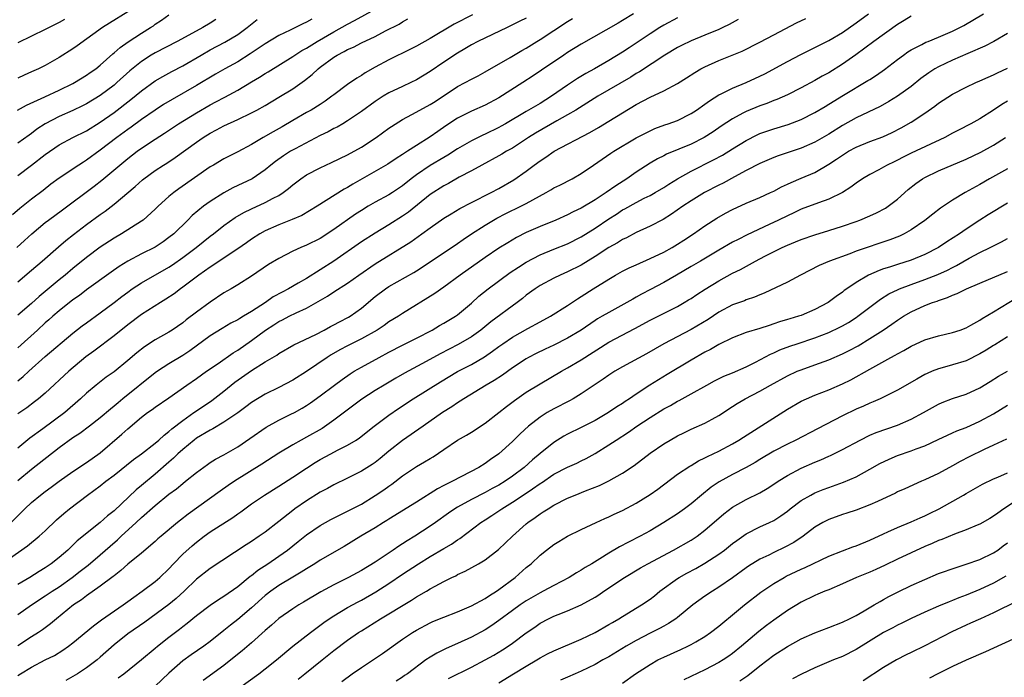
# Model space of a CAD drawing. Units: inches. Extents: x 2580000 to 2583000, y 1521000 to 1524000.
# Drawn here: x 2581611 to 2581755, y 1521066 to 1521162 of the extents above; entities that cross this region are included whole.
import ezdxf

# ---------------------------------------------------------------- set-up
doc = ezdxf.new("R2010")
doc.units = ezdxf.units.IN
doc.header["$MEASUREMENT"] = 0
doc.layers.add('LD25801521_2ft', color=133, linetype='Continuous')

msp = doc.modelspace()

# ---------------------------------------------------------------- linework, layer by layer
at = {"layer": 'LD25801521_2ft'}
for points, elevation in [([(2581610.88, 1521129), (2581611.98, 1521130.02), (2581613.02, 1521131), (2581615, 1521132.64), (2581615.47, 1521133), (2581617.51, 1521134.49), (2581622.09, 1521137.91), (2581623.22, 1521138.78), (2581625.84, 1521141), (2581627, 1521141.94), (2581628.39, 1521143), (2581629, 1521143.44), (2581631, 1521144.77), (2581632.36, 1521145.64), (2581634.38, 1521147), (2581637, 1521148.62), (2581639, 1521149.76), (2581639.82, 1521150.18), (2581641.13, 1521150.87), (2581643, 1521151.91), (2581645, 1521153.12), (2581646.19, 1521153.81), (2581647, 1521154.34), (2581647.42, 1521154.58), (2581651, 1521156.79), (2581651.3, 1521157), (2581652.34, 1521157.66), (2581653, 1521158.02), (2581654.55, 1521159), (2581657, 1521160.4), (2581659, 1521161.5), (2581659.99, 1521162.01), (2581663, 1521163.69)], 8246), ([(2581609.77, 1521083.77), (2581612.41, 1521085.59), (2581614.13, 1521087), (2581615, 1521087.81), (2581616.62, 1521089.38), (2581617.68, 1521090.32), (2581618.5, 1521091), (2581621.13, 1521093), (2581623, 1521094.35), (2581623.81, 1521095), (2581625, 1521095.89), (2581627.84, 1521098.16), (2581629, 1521098.98), (2581631, 1521100.54), (2581631.53, 1521101), (2581632.28, 1521101.72), (2581633, 1521102.24), (2581633.39, 1521102.61), (2581635, 1521103.86), (2581636.63, 1521105), (2581636.84, 1521105.16), (2581639.23, 1521106.77), (2581641, 1521108.12), (2581642.6, 1521109.4), (2581645, 1521111.11), (2581647, 1521112.38), (2581648.67, 1521113.33), (2581649, 1521113.58), (2581651.17, 1521114.83), (2581654.36, 1521116.36), (2581655.6, 1521117), (2581656.5, 1521117.5), (2581657, 1521117.74), (2581657.81, 1521118.19), (2581659.14, 1521118.86), (2581659.36, 1521119), (2581661, 1521120.18), (2581663, 1521121.88), (2581664.52, 1521123), (2581665, 1521123.32), (2581668.61, 1521125.39), (2581669, 1521125.63), (2581671, 1521126.93), (2581675, 1521129.6), (2581675.82, 1521130.18), (2581677.04, 1521131), (2581679, 1521132.26), (2581680.71, 1521133.29), (2581682.04, 1521133.96), (2581684.21, 1521135), (2581685, 1521135.4), (2581685.96, 1521135.96), (2581687.88, 1521137), (2581688.59, 1521137.41), (2581689, 1521137.67), (2581689.9, 1521138.1), (2581691.68, 1521139), (2581693, 1521139.77), (2581694.77, 1521141), (2581697.28, 1521142.72), (2581697.72, 1521143), (2581701, 1521144.95), (2581702.34, 1521145.66), (2581703, 1521145.99), (2581703.7, 1521146.3), (2581705.16, 1521146.84), (2581705.66, 1521147), (2581707, 1521147.49), (2581709, 1521148.49), (2581709.76, 1521149), (2581711, 1521149.88), (2581711.64, 1521150.36), (2581713, 1521151.2), (2581713.37, 1521151.37), (2581715, 1521152.19), (2581717, 1521153), (2581719, 1521153.94), (2581719.71, 1521154.29), (2581723, 1521156.07), (2581724.93, 1521157.07), (2581727, 1521158.08), (2581729, 1521159.11), (2581731, 1521160.3), (2581733, 1521161.69), (2581734.79, 1521163)], 8228), ([(2581610.02, 1521089), (2581611.52, 1521090.48), (2581612.01, 1521091), (2581613, 1521091.9), (2581614.32, 1521093), (2581615, 1521093.52), (2581615.86, 1521094.14), (2581617, 1521095.01), (2581619, 1521096.44), (2581621, 1521097.75), (2581623, 1521099.12), (2581626.16, 1521101.84), (2581627, 1521102.63), (2581629, 1521104.33), (2581629.89, 1521105), (2581630.56, 1521105.44), (2581631, 1521105.77), (2581633, 1521107.13), (2581635.6, 1521109), (2581637, 1521109.96), (2581638.45, 1521111), (2581640.14, 1521112.14), (2581642.34, 1521113.66), (2581643, 1521114.06), (2581645, 1521115.47), (2581647.04, 1521117), (2581648.25, 1521117.75), (2581649, 1521118.24), (2581649.52, 1521118.48), (2581650.5, 1521119), (2581651.51, 1521119.51), (2581653, 1521120.2), (2581656.08, 1521121.92), (2581657, 1521122.55), (2581659, 1521123.81), (2581660.63, 1521125), (2581663, 1521126.62), (2581668.17, 1521129.83), (2581669.81, 1521131), (2581671, 1521131.87), (2581673, 1521133.26), (2581674.08, 1521133.92), (2581675.34, 1521134.66), (2581677, 1521135.54), (2581679.87, 1521137), (2581681, 1521137.61), (2581683.17, 1521138.83), (2581685, 1521140.11), (2581686.14, 1521141), (2581687, 1521141.64), (2581687.83, 1521142.17), (2581689.04, 1521143), (2581694.24, 1521145.76), (2581695.52, 1521146.48), (2581697, 1521147.37), (2581699, 1521148.62), (2581701, 1521149.79), (2581703, 1521150.87), (2581705, 1521151.82), (2581707, 1521152.85), (2581708.33, 1521153.67), (2581709.53, 1521154.48), (2581710.41, 1521155), (2581711, 1521155.31), (2581713, 1521156.21), (2581716.43, 1521157.57), (2581719, 1521158.87), (2581721, 1521159.95), (2581724.33, 1521161.67), (2581725.69, 1521162.31)], 8230), ([(2581653.77, 1521162.23), (2581653, 1521161.78), (2581652.46, 1521161.54), (2581650.63, 1521160.63), (2581649, 1521159.87), (2581647, 1521158.65), (2581644.83, 1521157.17), (2581643, 1521156.03), (2581641.15, 1521155), (2581639.79, 1521154.21), (2581637, 1521152.56), (2581633.46, 1521150.54), (2581632.21, 1521149.79), (2581631, 1521149.01), (2581629, 1521147.63), (2581627.48, 1521146.52), (2581627, 1521146.18), (2581625.41, 1521145), (2581623, 1521143.16), (2581621, 1521141.7), (2581620.56, 1521141.44), (2581619.88, 1521141), (2581617, 1521139.1), (2581615.8, 1521138.2), (2581614.68, 1521137.32), (2581613, 1521136.05), (2581611.3, 1521134.7), (2581610.21, 1521133.78)], 8248), ([(2581610.93, 1521149), (2581612.27, 1521149.73), (2581614.94, 1521150.94), (2581617, 1521151.9), (2581619, 1521152.87), (2581619.24, 1521153), (2581621, 1521154.06), (2581621.54, 1521154.46), (2581622.33, 1521155), (2581623, 1521155.52), (2581624.82, 1521157.18), (2581625, 1521157.31), (2581625.88, 1521158.12), (2581627.06, 1521158.94), (2581629, 1521160.19), (2581630.32, 1521161), (2581630.73, 1521161.27), (2581631, 1521161.48), (2581631.92, 1521162.08), (2581633, 1521162.84)], 8254), ([(2581627, 1521163.28), (2581624.34, 1521161.66), (2581623.32, 1521161), (2581619.66, 1521158.34), (2581619, 1521157.89), (2581617, 1521156.66), (2581615, 1521155.5), (2581614.01, 1521155), (2581613, 1521154.54), (2581611.92, 1521154.08), (2581611, 1521153.65)], 8256), ([(2581700.6, 1521163), (2581699, 1521162.02), (2581698.36, 1521161.64), (2581693, 1521158.61), (2581691, 1521157.37), (2581690.44, 1521157), (2581687.19, 1521154.81), (2581686.01, 1521153.99), (2581684.48, 1521153), (2581681, 1521150.79), (2581679, 1521149.72), (2581677, 1521148.83), (2581675, 1521147.8), (2581673.31, 1521146.69), (2581672.12, 1521145.88), (2581671, 1521145.09), (2581669, 1521143.85), (2581667.7, 1521143), (2581667.26, 1521142.74), (2581667, 1521142.54), (2581666.05, 1521141.95), (2581664.85, 1521141.15), (2581661.13, 1521139), (2581659.77, 1521138.23), (2581659, 1521137.75), (2581658.5, 1521137.5), (2581654.56, 1521135), (2581652.32, 1521133.68), (2581650.94, 1521133.06), (2581649, 1521132.29), (2581647, 1521131.41), (2581646.24, 1521131), (2581645, 1521130.21), (2581644.29, 1521129.71), (2581643, 1521128.81), (2581640.28, 1521127), (2581639.53, 1521126.47), (2581639, 1521126.14), (2581637.36, 1521125), (2581635, 1521123.22), (2581634.68, 1521123), (2581633.73, 1521122.27), (2581632.53, 1521121.47), (2581631.74, 1521121), (2581629, 1521119.24), (2581627, 1521117.74), (2581625, 1521116.14), (2581622.07, 1521113.93), (2581620.92, 1521113.08), (2581618.41, 1521111), (2581615, 1521107.83), (2581614.03, 1521107), (2581613.45, 1521106.55), (2581612.3, 1521105.7), (2581611, 1521104.83)], 8236), ([(2581611, 1521075.61), (2581612.97, 1521077), (2581615, 1521078.31), (2581616, 1521079), (2581617, 1521079.65), (2581618.89, 1521081), (2581620.09, 1521081.91), (2581621.22, 1521082.78), (2581623, 1521084.3), (2581624.42, 1521085.58), (2581625.51, 1521086.49), (2581626.04, 1521087), (2581628.21, 1521089), (2581629, 1521089.75), (2581631, 1521091.49), (2581633, 1521093.11), (2581634.09, 1521093.91), (2581635, 1521094.68), (2581635.42, 1521095), (2581637, 1521096.27), (2581638.58, 1521097.42), (2581639, 1521097.71), (2581639.78, 1521098.22), (2581641, 1521098.86), (2581643, 1521100.02), (2581644.78, 1521101.22), (2581647.13, 1521102.87), (2581649, 1521103.91), (2581650.75, 1521104.75), (2581651.24, 1521105), (2581652.37, 1521105.63), (2581653, 1521106.01), (2581653.59, 1521106.41), (2581655, 1521107.41), (2581657.09, 1521109), (2581658.19, 1521109.81), (2581659.37, 1521110.63), (2581659.96, 1521111), (2581661, 1521111.61), (2581663.57, 1521113), (2581665, 1521113.76), (2581667, 1521114.81), (2581669, 1521115.81), (2581671.3, 1521117), (2581672.36, 1521117.64), (2581673, 1521117.99), (2581674.69, 1521119), (2581675, 1521119.21), (2581677, 1521120.92), (2581678.09, 1521121.91), (2581679.43, 1521123), (2581682.65, 1521125.35), (2581683.84, 1521126.16), (2581685, 1521126.89), (2581687, 1521127.93), (2581689, 1521128.76), (2581691, 1521129.53), (2581693, 1521130.54), (2581695, 1521131.82), (2581697, 1521133.19), (2581698.12, 1521133.88), (2581699, 1521134.47), (2581699.35, 1521134.65), (2581701, 1521135.57), (2581702.17, 1521136.17), (2581703, 1521136.58), (2581703.74, 1521137), (2581705, 1521137.75), (2581705.76, 1521138.24), (2581707, 1521139), (2581709, 1521140.12), (2581712.26, 1521141.74), (2581713.55, 1521142.45), (2581715, 1521143.37), (2581717, 1521144.59), (2581718.6, 1521145.4), (2581719, 1521145.57), (2581721, 1521146.29), (2581723.09, 1521146.91), (2581725, 1521147.64), (2581727, 1521148.64), (2581728.47, 1521149.53), (2581729, 1521149.84), (2581731.15, 1521151.15), (2581734.72, 1521153.28), (2581735, 1521153.47), (2581735.94, 1521154.06), (2581737.1, 1521154.9), (2581739, 1521156.34), (2581739.89, 1521157), (2581740.54, 1521157.46), (2581741, 1521157.75), (2581742.56, 1521158.56), (2581743.13, 1521158.87), (2581743.48, 1521159), (2581745, 1521159.63), (2581747, 1521160.48), (2581748.09, 1521161), (2581748.68, 1521161.32), (2581751.52, 1521163)], 8224), ([(2581677.16, 1521162.84), (2581674.5, 1521161.5), (2581671, 1521159.39), (2581669, 1521158.28), (2581668.16, 1521157.84), (2581665, 1521156.29), (2581663, 1521155.24), (2581661.56, 1521154.44), (2581661, 1521154.04), (2581660.34, 1521153.66), (2581659, 1521152.72), (2581657, 1521151.23), (2581656.72, 1521151), (2581655.72, 1521150.28), (2581655, 1521149.82), (2581653.68, 1521149), (2581653, 1521148.63), (2581651, 1521147.46), (2581649.46, 1521146.54), (2581648.17, 1521145.83), (2581646.71, 1521145), (2581645, 1521143.99), (2581643, 1521142.91), (2581641, 1521141.91), (2581639.46, 1521141), (2581639, 1521140.73), (2581634.45, 1521137.55), (2581633.71, 1521137), (2581633, 1521136.41), (2581631.43, 1521135), (2581631, 1521134.57), (2581629.23, 1521133), (2581629, 1521132.83), (2581626.08, 1521131), (2581625, 1521130.38), (2581623, 1521129.04), (2581621, 1521127.57), (2581619, 1521125.96), (2581617.87, 1521125), (2581617, 1521124.29), (2581614.13, 1521121.87), (2581613, 1521120.84), (2581611, 1521119.14)], 8242), ([(2581741, 1521162.67), (2581739.98, 1521162.02), (2581739, 1521161.44), (2581735.58, 1521159), (2581732.96, 1521157.04), (2581731, 1521155.66), (2581729, 1521154.44), (2581728.06, 1521153.94), (2581727, 1521153.32), (2581725, 1521152.24), (2581723, 1521151.23), (2581721.45, 1521150.55), (2581721, 1521150.39), (2581720.02, 1521149.98), (2581719, 1521149.61), (2581717, 1521148.79), (2581716.53, 1521148.53), (2581715, 1521147.74), (2581713.35, 1521146.65), (2581712.17, 1521145.83), (2581710.9, 1521145), (2581709, 1521144.06), (2581705.41, 1521142.59), (2581705, 1521142.36), (2581704.08, 1521141.92), (2581703, 1521141.28), (2581701, 1521139.97), (2581699.64, 1521139), (2581698.01, 1521137.99), (2581696.64, 1521137), (2581695, 1521135.93), (2581693, 1521134.72), (2581691.82, 1521134.18), (2581691, 1521133.74), (2581689.29, 1521133), (2581687, 1521132.07), (2581685, 1521131.17), (2581683.55, 1521130.45), (2581682.29, 1521129.71), (2581681, 1521128.9), (2581679, 1521127.55), (2581675.39, 1521125), (2581673, 1521123.22), (2581671.69, 1521122.31), (2581667, 1521119.4), (2581666.38, 1521119), (2581665, 1521118.17), (2581664.32, 1521117.68), (2581663.31, 1521117), (2581661, 1521115.71), (2581659, 1521114.72), (2581657.88, 1521114.12), (2581656.62, 1521113.38), (2581656.01, 1521113), (2581653, 1521110.96), (2581651, 1521109.69), (2581649, 1521108.66), (2581647, 1521107.66), (2581645, 1521106.45), (2581644.18, 1521105.82), (2581643, 1521104.97), (2581641, 1521103.58), (2581639.38, 1521102.62), (2581639, 1521102.45), (2581637, 1521101.27), (2581636.64, 1521101), (2581635, 1521099.63), (2581634.31, 1521099), (2581633.66, 1521098.34), (2581633, 1521097.8), (2581631, 1521096.05), (2581629, 1521094.36), (2581628.24, 1521093.76), (2581625, 1521090.71), (2581624.04, 1521089.96), (2581623, 1521088.99), (2581619.66, 1521086.34), (2581618.26, 1521085), (2581617, 1521083.93), (2581615.86, 1521083), (2581615, 1521082.41), (2581614.11, 1521081.89), (2581612.73, 1521081), (2581611, 1521079.98)], 8226), ([(2581707, 1521162.42), (2581705, 1521161.36), (2581704.41, 1521161), (2581703, 1521160.08), (2581701, 1521158.71), (2581699.95, 1521158.05), (2581699, 1521157.41), (2581697, 1521156.2), (2581694.91, 1521155), (2581693.68, 1521154.32), (2581692.43, 1521153.57), (2581691, 1521152.61), (2581688.66, 1521151), (2581687, 1521149.98), (2581685, 1521148.81), (2581681.98, 1521147), (2581681.36, 1521146.64), (2581681, 1521146.45), (2581679, 1521145.5), (2581678.65, 1521145.35), (2581677, 1521144.53), (2581675, 1521143.35), (2581673.57, 1521142.43), (2581673, 1521142.12), (2581671, 1521140.93), (2581669, 1521139.56), (2581668.25, 1521139), (2581667, 1521137.99), (2581665.51, 1521137), (2581665, 1521136.67), (2581663, 1521135.59), (2581661.99, 1521135), (2581661, 1521134.39), (2581660.16, 1521133.84), (2581657, 1521131.61), (2581655, 1521130.33), (2581653, 1521129.33), (2581652.19, 1521129), (2581651, 1521128.45), (2581649, 1521127.43), (2581647.48, 1521126.52), (2581645, 1521124.85), (2581643, 1521123.58), (2581642.04, 1521123), (2581641, 1521122.4), (2581639, 1521121.05), (2581637, 1521119.6), (2581635.52, 1521118.48), (2581635, 1521118.06), (2581633.47, 1521117), (2581633, 1521116.7), (2581631, 1521115.56), (2581629.43, 1521114.57), (2581628.3, 1521113.7), (2581627, 1521112.58), (2581625, 1521110.93), (2581623.87, 1521110.13), (2581622.42, 1521109), (2581621, 1521107.82), (2581620.13, 1521107), (2581617.84, 1521105), (2581614.62, 1521102.62), (2581612.75, 1521101.26), (2581611, 1521099.83)], 8234), ([(2581685, 1521162.38), (2581684.06, 1521161.94), (2581683, 1521161.38), (2581682.21, 1521161), (2581677.92, 1521159), (2581677, 1521158.51), (2581676.07, 1521157.93), (2581675, 1521157.3), (2581673, 1521155.97), (2581671, 1521154.6), (2581669, 1521153.39), (2581668.21, 1521153), (2581667, 1521152.45), (2581665, 1521151.5), (2581664.16, 1521151), (2581663.44, 1521150.56), (2581663, 1521150.26), (2581661, 1521148.79), (2581659, 1521147.42), (2581658.3, 1521147), (2581657.48, 1521146.52), (2581657, 1521146.3), (2581656.15, 1521145.85), (2581655, 1521145.29), (2581651.38, 1521143.38), (2581650.7, 1521143), (2581649.65, 1521142.35), (2581648.48, 1521141.52), (2581647.84, 1521141), (2581647, 1521140.29), (2581645.08, 1521139), (2581642.31, 1521137.69), (2581641, 1521136.97), (2581639, 1521135.71), (2581638.02, 1521135), (2581636.36, 1521133.64), (2581635.74, 1521133), (2581633.69, 1521131), (2581633, 1521130.44), (2581632.16, 1521129.84), (2581631, 1521129.06), (2581629, 1521128.07), (2581627, 1521127.01), (2581625.75, 1521126.25), (2581624.57, 1521125.43), (2581621, 1521122.83), (2581619.96, 1521122.04), (2581619, 1521121.37), (2581617, 1521119.79), (2581616.09, 1521119), (2581615.53, 1521118.47), (2581615, 1521118.03), (2581613.85, 1521117), (2581611, 1521114.41)], 8240), ([(2581611, 1521109.62), (2581611.76, 1521110.24), (2581612.59, 1521111), (2581615, 1521113.14), (2581619, 1521116.54), (2581620.38, 1521117.62), (2581621, 1521118.07), (2581623, 1521119.48), (2581625, 1521121), (2581626.12, 1521121.88), (2581627, 1521122.53), (2581627.66, 1521123), (2581629, 1521123.88), (2581633, 1521126.16), (2581633.51, 1521126.49), (2581635, 1521127.54), (2581636.93, 1521129), (2581639, 1521130.65), (2581639.48, 1521131), (2581641, 1521132.22), (2581642.62, 1521133.38), (2581643.89, 1521134.12), (2581645, 1521134.65), (2581647, 1521135.54), (2581648.17, 1521136.17), (2581649, 1521136.58), (2581649.63, 1521137), (2581650.41, 1521137.59), (2581651, 1521138.12), (2581652.17, 1521139), (2581653, 1521139.56), (2581655, 1521140.61), (2581656.64, 1521141.36), (2581659, 1521142.51), (2581661, 1521143.6), (2581663.14, 1521145), (2581665, 1521146.35), (2581665.39, 1521146.61), (2581667, 1521147.62), (2581668.34, 1521148.34), (2581669.51, 1521149), (2581671, 1521149.8), (2581671.73, 1521150.27), (2581675, 1521152.43), (2581676.09, 1521153), (2581677, 1521153.5), (2581678, 1521154), (2581679, 1521154.57), (2581682.63, 1521156.63), (2581684.34, 1521157.66), (2581685, 1521158.03), (2581686.51, 1521159), (2581687, 1521159.29), (2581691, 1521161.9), (2581691.7, 1521162.3)], 8238), ([(2581611, 1521124.02), (2581613, 1521125.69), (2581614.55, 1521127), (2581616.9, 1521129.1), (2581617.98, 1521130.02), (2581619.1, 1521130.9), (2581621, 1521132.33), (2581623, 1521133.82), (2581623.69, 1521134.31), (2581625, 1521135.32), (2581628.1, 1521137.9), (2581629.16, 1521138.84), (2581629.35, 1521139), (2581631, 1521140.2), (2581632.2, 1521141), (2581632.7, 1521141.3), (2581633.91, 1521142.09), (2581637, 1521144.34), (2581637.97, 1521145), (2581639, 1521145.65), (2581639.89, 1521146.11), (2581641, 1521146.73), (2581643, 1521147.64), (2581645, 1521148.59), (2581645.78, 1521149), (2581647, 1521149.67), (2581649, 1521150.86), (2581651, 1521152.08), (2581652.72, 1521153.28), (2581653.83, 1521154.17), (2581654.7, 1521155), (2581655, 1521155.24), (2581657, 1521156.71), (2581657.46, 1521157), (2581658.49, 1521157.51), (2581659, 1521157.81), (2581659.83, 1521158.17), (2581661, 1521158.78), (2581663, 1521159.72), (2581664.52, 1521160.52), (2581666.48, 1521161.52), (2581667, 1521161.86), (2581667.75, 1521162.25)], 8244), ([(2581617.8, 1521162.2), (2581617, 1521161.74), (2581616.52, 1521161.48), (2581615, 1521160.71), (2581613, 1521159.76), (2581611, 1521158.77)], 8258), ([(2581639.81, 1521162.19), (2581639, 1521161.66), (2581637.92, 1521161), (2581635.89, 1521159.89), (2581634.21, 1521159), (2581631, 1521157.35), (2581630.41, 1521157), (2581629, 1521156.09), (2581627.3, 1521154.7), (2581625.43, 1521153), (2581625, 1521152.64), (2581623, 1521151.12), (2581621, 1521149.89), (2581620.4, 1521149.6), (2581619, 1521148.94), (2581617, 1521148.07), (2581615, 1521147.02), (2581613.78, 1521146.22), (2581613, 1521145.59), (2581612.64, 1521145.36), (2581611, 1521144.18)], 8252), ([(2581611, 1521139.46), (2581613, 1521140.99), (2581615, 1521142.54), (2581617, 1521143.93), (2581618.99, 1521145), (2581621, 1521145.99), (2581623, 1521147.23), (2581625, 1521148.65), (2581627.47, 1521150.53), (2581629, 1521151.78), (2581631, 1521153.23), (2581632.1, 1521153.9), (2581633.39, 1521154.61), (2581635, 1521155.45), (2581637.67, 1521157), (2581639, 1521157.74), (2581641.14, 1521158.86), (2581643, 1521159.99), (2581644.4, 1521161), (2581645.84, 1521162.16)], 8250), ([(2581715.84, 1521162.16), (2581714.53, 1521161.47), (2581713.61, 1521161), (2581713, 1521160.71), (2581711, 1521159.88), (2581709, 1521159.09), (2581707.59, 1521158.41), (2581707, 1521158.11), (2581705.15, 1521157), (2581701.45, 1521154.55), (2581701, 1521154.3), (2581700.2, 1521153.8), (2581695.4, 1521151), (2581692.2, 1521149), (2581691, 1521148.31), (2581689.43, 1521147.43), (2581686.35, 1521145.65), (2581685.33, 1521145), (2581683, 1521143.47), (2581682.13, 1521143), (2581681.43, 1521142.57), (2581681, 1521142.34), (2581678.51, 1521141), (2581677, 1521140.16), (2581675.24, 1521139.24), (2581673.66, 1521138.34), (2581673, 1521137.99), (2581671, 1521136.71), (2581667.83, 1521134.17), (2581667, 1521133.58), (2581665, 1521132.31), (2581663, 1521131.09), (2581661, 1521129.81), (2581657, 1521127.02), (2581653, 1521124.51), (2581651.81, 1521123.81), (2581650.38, 1521123), (2581649.47, 1521122.53), (2581648.18, 1521121.82), (2581647.04, 1521121), (2581645, 1521119.68), (2581643.85, 1521119), (2581643.3, 1521118.7), (2581643, 1521118.48), (2581642.01, 1521117.99), (2581640.76, 1521117.24), (2581639, 1521116.16), (2581636.02, 1521113.98), (2581635, 1521113.31), (2581633, 1521112.1), (2581631.31, 1521111), (2581631, 1521110.78), (2581626.3, 1521107), (2581625.59, 1521106.41), (2581625, 1521105.91), (2581624.49, 1521105.51), (2581623, 1521104.23), (2581621.43, 1521103), (2581620.04, 1521101.96), (2581619, 1521101.31), (2581617, 1521099.86), (2581613, 1521096.7), (2581611, 1521095.05)], 8232), ([(2581755, 1521160.13), (2581753.03, 1521158.97), (2581751.71, 1521158.29), (2581749.23, 1521157.23), (2581747, 1521156.25), (2581745, 1521155.3), (2581744.47, 1521155), (2581743.58, 1521154.42), (2581742.42, 1521153.58), (2581741, 1521152.44), (2581739.03, 1521151), (2581737.77, 1521150.23), (2581736.48, 1521149.52), (2581733, 1521147.88), (2581731, 1521146.76), (2581729, 1521145.5), (2581727, 1521144.34), (2581725, 1521143.45), (2581721.67, 1521142.33), (2581721, 1521142.09), (2581719, 1521141.23), (2581717, 1521140.2), (2581715.3, 1521139.3), (2581713.63, 1521138.37), (2581713, 1521138.06), (2581710.94, 1521137), (2581709, 1521135.82), (2581707.78, 1521135), (2581706.15, 1521133.85), (2581704.91, 1521133.09), (2581703, 1521132.11), (2581701, 1521131.2), (2581699.57, 1521130.43), (2581699, 1521130.16), (2581698.29, 1521129.71), (2581697, 1521128.99), (2581695, 1521127.68), (2581693, 1521126.43), (2581691, 1521125.45), (2581689.92, 1521125), (2581689, 1521124.55), (2581687, 1521123.47), (2581686.29, 1521123), (2581685, 1521122.06), (2581684.42, 1521121.58), (2581683.65, 1521121), (2581679.82, 1521118.18), (2581678.37, 1521117), (2581677, 1521116.03), (2581675.09, 1521114.91), (2581672.46, 1521113.54), (2581670.41, 1521112.41), (2581667.27, 1521110.73), (2581666, 1521110), (2581664.3, 1521109), (2581663, 1521108.19), (2581661.08, 1521106.92), (2581657, 1521103.87), (2581655.3, 1521102.7), (2581653, 1521101.42), (2581652.21, 1521101), (2581651, 1521100.31), (2581649, 1521099.08), (2581646.53, 1521097.47), (2581642.55, 1521095), (2581641.62, 1521094.38), (2581640.44, 1521093.56), (2581635.79, 1521090.21), (2581634.66, 1521089.33), (2581634.24, 1521089), (2581631.84, 1521087), (2581631.39, 1521086.61), (2581631, 1521086.24), (2581629, 1521084.54), (2581627, 1521082.93), (2581625.99, 1521082.01), (2581625, 1521081.26), (2581624.87, 1521081.13), (2581623, 1521079.73), (2581621, 1521078.34), (2581620.25, 1521077.75), (2581619.12, 1521077), (2581616.65, 1521075), (2581615.76, 1521074.24), (2581614.61, 1521073.39), (2581614.03, 1521073), (2581613, 1521072.37), (2581611, 1521071.08)], 8222), ([(2581611, 1521066.75), (2581611.38, 1521067), (2581613, 1521067.97), (2581615, 1521069), (2581616.33, 1521069.67), (2581617.57, 1521070.43), (2581618.37, 1521071), (2581619, 1521071.48), (2581622.01, 1521073.99), (2581623, 1521074.7), (2581623.16, 1521074.84), (2581626.32, 1521077), (2581627, 1521077.49), (2581627.86, 1521078.14), (2581629.1, 1521079), (2581631, 1521080.42), (2581631.67, 1521081), (2581633, 1521082.28), (2581633.65, 1521083), (2581635, 1521084.39), (2581636.37, 1521085.63), (2581637, 1521086.16), (2581638.13, 1521087), (2581639, 1521087.62), (2581642.29, 1521089.71), (2581643, 1521090.25), (2581643.45, 1521090.55), (2581644.03, 1521091), (2581645, 1521091.7), (2581646.9, 1521093), (2581649, 1521094.31), (2581651, 1521095.59), (2581653, 1521096.91), (2581654.27, 1521097.73), (2581655, 1521098.17), (2581656.53, 1521099), (2581657.54, 1521099.54), (2581659, 1521100.27), (2581660.23, 1521101), (2581660.7, 1521101.3), (2581662.85, 1521103), (2581665, 1521104.61), (2581666.42, 1521105.58), (2581668.54, 1521107), (2581672.53, 1521109.47), (2581675, 1521110.96), (2581677, 1521112.01), (2581678.9, 1521113.1), (2581680.09, 1521113.91), (2581681, 1521114.6), (2581681.57, 1521115), (2581683, 1521115.97), (2581685.24, 1521117.24), (2581687, 1521118.2), (2581688.51, 1521119), (2581691, 1521120.57), (2581692.45, 1521121.55), (2581693, 1521121.88), (2581694.73, 1521123), (2581697, 1521124.42), (2581698, 1521125), (2581699, 1521125.55), (2581699.97, 1521126.03), (2581701, 1521126.51), (2581703, 1521127.4), (2581705, 1521128.35), (2581706.2, 1521129), (2581707, 1521129.47), (2581707.92, 1521130.08), (2581709.31, 1521131), (2581711, 1521132.16), (2581712.73, 1521133.27), (2581714, 1521134), (2581715, 1521134.55), (2581717, 1521135.46), (2581719, 1521136.3), (2581720.53, 1521137), (2581721, 1521137.22), (2581722.15, 1521137.85), (2581723, 1521138.23), (2581723.52, 1521138.48), (2581725, 1521139.08), (2581727, 1521139.93), (2581729, 1521141.11), (2581730.14, 1521141.86), (2581731, 1521142.46), (2581731.89, 1521143), (2581733, 1521143.62), (2581735, 1521144.44), (2581736.87, 1521145.13), (2581738.24, 1521145.76), (2581739.56, 1521146.44), (2581741, 1521147.25), (2581743, 1521148.54), (2581744.44, 1521149.56), (2581745, 1521150.01), (2581747, 1521151.32), (2581749, 1521152.34), (2581750.42, 1521153), (2581751, 1521153.24), (2581752.21, 1521153.79), (2581753, 1521154.12), (2581753.58, 1521154.42), (2581755, 1521155.08)], 8220), ([(2581755, 1521150.31), (2581754.18, 1521149.82), (2581753, 1521148.99), (2581751, 1521147.71), (2581749.7, 1521147), (2581747.9, 1521146.1), (2581747, 1521145.62), (2581745.88, 1521145), (2581741, 1521142.71), (2581739.85, 1521142.15), (2581739, 1521141.71), (2581738.51, 1521141.49), (2581737.53, 1521141), (2581737, 1521140.68), (2581736.29, 1521140.29), (2581735, 1521139.62), (2581733.93, 1521139), (2581733, 1521138.37), (2581732.23, 1521137.77), (2581731, 1521137), (2581729, 1521136.03), (2581727.51, 1521135.51), (2581725, 1521134.57), (2581723.94, 1521134.06), (2581723, 1521133.63), (2581721.72, 1521133), (2581720.34, 1521132.34), (2581717.15, 1521130.85), (2581715.81, 1521130.19), (2581715, 1521129.76), (2581713, 1521128.61), (2581710.34, 1521127), (2581709, 1521126.22), (2581706.83, 1521125), (2581705, 1521123.94), (2581703.09, 1521122.91), (2581701.78, 1521122.22), (2581701, 1521121.78), (2581700.49, 1521121.51), (2581699.62, 1521121), (2581697, 1521119.57), (2581696.05, 1521119), (2581695.38, 1521118.62), (2581695, 1521118.38), (2581692.96, 1521117), (2581691, 1521115.83), (2581689, 1521114.82), (2581687.76, 1521114.24), (2581686.43, 1521113.57), (2581685.34, 1521113), (2581685, 1521112.81), (2581683, 1521111.49), (2581681.55, 1521110.45), (2581680.34, 1521109.66), (2581679.16, 1521109), (2581675.89, 1521107), (2581675.36, 1521106.64), (2581675, 1521106.42), (2581674.16, 1521105.84), (2581672.81, 1521105), (2581669.99, 1521103), (2581667, 1521100.94), (2581665, 1521099.36), (2581663.71, 1521098.29), (2581663, 1521097.74), (2581662.56, 1521097.44), (2581661, 1521096.45), (2581659, 1521095.43), (2581657, 1521094.49), (2581656.05, 1521093.95), (2581655, 1521093.4), (2581653, 1521092.17), (2581651.32, 1521091), (2581651, 1521090.76), (2581649, 1521089.13), (2581647, 1521087.6), (2581646.14, 1521087), (2581645, 1521086.25), (2581644.23, 1521085.77), (2581639, 1521082.33), (2581637, 1521080.76), (2581635.23, 1521079), (2581634.06, 1521077.94), (2581633, 1521077.06), (2581629.49, 1521074.51), (2581627, 1521072.78), (2581625, 1521071.21), (2581623, 1521069.39), (2581622.55, 1521069), (2581621, 1521067.84), (2581619.7, 1521067), (2581619, 1521066.58), (2581617.97, 1521066.03)], 8218), ([(2581625.6, 1521066.4), (2581626.41, 1521067), (2581629, 1521069.06), (2581631, 1521070.71), (2581631.33, 1521071), (2581633, 1521072.33), (2581634.51, 1521073.49), (2581635, 1521073.89), (2581635.65, 1521074.35), (2581637, 1521075.46), (2581639, 1521076.96), (2581640.22, 1521077.78), (2581641, 1521078.26), (2581643, 1521079.7), (2581644.82, 1521081.18), (2581645, 1521081.29), (2581645.94, 1521082.06), (2581647.39, 1521083), (2581649, 1521084.11), (2581650.23, 1521085), (2581651.78, 1521086.22), (2581653, 1521087.23), (2581655, 1521088.56), (2581656.57, 1521089.43), (2581657.89, 1521090.11), (2581659, 1521090.63), (2581661, 1521091.69), (2581663, 1521092.92), (2581664.24, 1521093.76), (2581665, 1521094.31), (2581665.42, 1521094.58), (2581667, 1521095.79), (2581669, 1521097.15), (2581670.18, 1521097.82), (2581671, 1521098.33), (2581671.43, 1521098.57), (2581673, 1521099.61), (2581675, 1521100.97), (2581676.28, 1521101.72), (2581677, 1521102.16), (2581679, 1521103.46), (2581681, 1521105), (2581682.11, 1521105.89), (2581683.26, 1521106.74), (2581685, 1521107.94), (2581687, 1521109.18), (2581690.11, 1521111), (2581691, 1521111.48), (2581693, 1521112.66), (2581697, 1521115.23), (2581700.77, 1521117.23), (2581703, 1521118.45), (2581707, 1521120.44), (2581707.99, 1521121), (2581708.62, 1521121.38), (2581709, 1521121.61), (2581709.82, 1521122.18), (2581711.04, 1521122.96), (2581713, 1521124.16), (2581715, 1521125.26), (2581716.18, 1521125.82), (2581718.33, 1521127), (2581719.73, 1521127.73), (2581722.25, 1521129), (2581723, 1521129.35), (2581724.18, 1521129.82), (2581725, 1521130.17), (2581727, 1521130.87), (2581729, 1521131.47), (2581731, 1521132.11), (2581733, 1521132.81), (2581733.52, 1521133), (2581735, 1521133.61), (2581735.96, 1521134.04), (2581737.27, 1521134.73), (2581737.68, 1521135), (2581739, 1521136.04), (2581740.57, 1521137.43), (2581741.68, 1521138.32), (2581742.65, 1521139), (2581743, 1521139.19), (2581745, 1521140.16), (2581749, 1521141.85), (2581751.14, 1521142.86), (2581753, 1521143.91), (2581754.71, 1521145)], 8216), ([(2581755, 1521140.43), (2581752.41, 1521139), (2581751, 1521138.16), (2581748.87, 1521137), (2581747, 1521135.89), (2581745.29, 1521134.71), (2581744.16, 1521133.84), (2581743, 1521132.93), (2581741, 1521131.56), (2581740, 1521131), (2581739.32, 1521130.68), (2581737.89, 1521130.11), (2581733, 1521128.46), (2581732.1, 1521128.1), (2581729.14, 1521127), (2581727.62, 1521126.38), (2581724.9, 1521125), (2581723, 1521123.97), (2581719.62, 1521122.38), (2581719, 1521122.13), (2581718.21, 1521121.79), (2581717, 1521121.39), (2581716.73, 1521121.27), (2581715, 1521120.67), (2581713, 1521119.6), (2581711.45, 1521118.55), (2581709, 1521117.08), (2581705.03, 1521115), (2581702.47, 1521113.53), (2581699, 1521111.67), (2581697.88, 1521111), (2581697, 1521110.43), (2581696.17, 1521109.83), (2581693, 1521107.7), (2581691.8, 1521107), (2581691.28, 1521106.72), (2581689, 1521105.55), (2581688.05, 1521105), (2581687, 1521104.32), (2581685.33, 1521103), (2581684.12, 1521101.88), (2581683, 1521100.77), (2581681, 1521099), (2581679.81, 1521098.19), (2581679, 1521097.59), (2581678.07, 1521097), (2581674.28, 1521095), (2581673.4, 1521094.6), (2581673, 1521094.36), (2581672.09, 1521093.91), (2581669, 1521091.95), (2581665, 1521089.49), (2581664.71, 1521089.29), (2581664.21, 1521089), (2581663, 1521088.24), (2581660.9, 1521087), (2581658.48, 1521085.52), (2581655, 1521083.5), (2581654.22, 1521083), (2581653, 1521082.28), (2581652.23, 1521081.77), (2581651, 1521081.06), (2581649, 1521079.83), (2581647.8, 1521079), (2581647, 1521078.37), (2581645, 1521076.59), (2581643, 1521074.87), (2581641.94, 1521074.06), (2581641, 1521073.28), (2581639, 1521071.69), (2581638.05, 1521071), (2581636.23, 1521069.77), (2581635, 1521068.9), (2581633, 1521067.08), (2581631, 1521065.18)], 8214), ([(2581755, 1521135.48), (2581752.23, 1521133.77), (2581751, 1521132.99), (2581749, 1521131.69), (2581748.02, 1521131), (2581746.18, 1521129.82), (2581745, 1521129.02), (2581743, 1521128), (2581741, 1521127.17), (2581739, 1521126.52), (2581737.83, 1521126.17), (2581737, 1521125.88), (2581736.33, 1521125.67), (2581734.79, 1521125), (2581733, 1521123.94), (2581731.64, 1521123), (2581731.27, 1521122.73), (2581731, 1521122.51), (2581730.1, 1521121.9), (2581728.91, 1521121), (2581727, 1521120.01), (2581725, 1521119.13), (2581724.62, 1521119), (2581723.36, 1521118.64), (2581723, 1521118.51), (2581721.83, 1521118.17), (2581721, 1521117.88), (2581720.33, 1521117.67), (2581719, 1521117.22), (2581717, 1521116.63), (2581715, 1521115.89), (2581713, 1521114.9), (2581711.81, 1521114.19), (2581711, 1521113.79), (2581709, 1521112.63), (2581705.49, 1521110.51), (2581704.22, 1521109.78), (2581702.97, 1521109), (2581701, 1521107.67), (2581700.03, 1521107), (2581699.4, 1521106.6), (2581699, 1521106.32), (2581698.18, 1521105.82), (2581696.97, 1521105), (2581695, 1521103.85), (2581693, 1521102.84), (2581691, 1521101.85), (2581690.46, 1521101.54), (2581689, 1521100.66), (2581687, 1521099.05), (2581685.9, 1521098.1), (2581684.7, 1521097), (2581683, 1521095.73), (2581681.93, 1521095), (2581681, 1521094.44), (2581680.05, 1521093.95), (2581679, 1521093.37), (2581677, 1521092.34), (2581675, 1521091.24), (2581674.61, 1521091), (2581673.66, 1521090.34), (2581671.79, 1521089), (2581671, 1521088.46), (2581668.76, 1521087), (2581667.66, 1521086.34), (2581667, 1521085.9), (2581666.44, 1521085.56), (2581665.64, 1521085), (2581663, 1521083.25), (2581661, 1521082.02), (2581659.13, 1521081), (2581657, 1521079.92), (2581655.1, 1521078.9), (2581652.58, 1521077.42), (2581651.89, 1521077), (2581651, 1521076.42), (2581649, 1521075.02), (2581647.92, 1521074.08), (2581647, 1521073.31), (2581645, 1521071.5), (2581643.66, 1521070.34), (2581642, 1521069), (2581641, 1521068.22), (2581637.97, 1521066.03)], 8212), ([(2581643.33, 1521065), (2581646.06, 1521067), (2581647, 1521067.72), (2581648.64, 1521069), (2581651.01, 1521070.99), (2581653.57, 1521073), (2581655.53, 1521074.47), (2581656.32, 1521075), (2581657, 1521075.44), (2581659, 1521076.62), (2581660.53, 1521077.47), (2581661, 1521077.7), (2581663.11, 1521078.89), (2581665, 1521080.11), (2581667, 1521081.47), (2581669.31, 1521083), (2581671, 1521084.04), (2581673, 1521085.22), (2581674.13, 1521085.87), (2581675, 1521086.47), (2581675.34, 1521086.66), (2581678.39, 1521089), (2581679, 1521089.41), (2581679.98, 1521090.02), (2581681.42, 1521091), (2581683, 1521091.94), (2581684.84, 1521093.16), (2581685.92, 1521093.92), (2581687, 1521094.66), (2581687.22, 1521094.79), (2581689, 1521096.01), (2581691, 1521097.03), (2581692.36, 1521097.64), (2581693, 1521097.95), (2581693.69, 1521098.31), (2581695, 1521099.06), (2581697, 1521100.29), (2581698.07, 1521101), (2581699.86, 1521102.14), (2581701.09, 1521103), (2581703, 1521104.26), (2581705, 1521105.53), (2581705.96, 1521106.04), (2581707, 1521106.66), (2581707.23, 1521106.77), (2581709, 1521107.71), (2581711.25, 1521109), (2581712.39, 1521109.61), (2581713.73, 1521110.27), (2581715, 1521110.76), (2581717, 1521111.66), (2581718.33, 1521112.33), (2581720.51, 1521113.49), (2581721, 1521113.68), (2581721.9, 1521114.1), (2581723.36, 1521114.64), (2581724.41, 1521115), (2581727, 1521115.88), (2581729, 1521116.64), (2581730.6, 1521117.4), (2581731, 1521117.62), (2581731.88, 1521118.12), (2581733, 1521118.83), (2581733.25, 1521119), (2581736.52, 1521121.48), (2581737.75, 1521122.25), (2581739.09, 1521122.91), (2581739.3, 1521123), (2581741, 1521123.64), (2581743, 1521124.34), (2581744.9, 1521125.1), (2581746.27, 1521125.73), (2581747, 1521126.11), (2581747.6, 1521126.4), (2581749.45, 1521127.45), (2581751, 1521128.27), (2581752.51, 1521129), (2581753, 1521129.26), (2581754.17, 1521129.83), (2581755, 1521130.3)], 8210), ([(2581651.78, 1521066.22), (2581652.79, 1521067), (2581655.31, 1521069), (2581657, 1521070.37), (2581659, 1521071.87), (2581660.6, 1521073), (2581661, 1521073.25), (2581663.79, 1521075), (2581665, 1521075.71), (2581666.85, 1521076.85), (2581668.29, 1521077.71), (2581669, 1521078.17), (2581670.46, 1521079), (2581671, 1521079.33), (2581671.75, 1521079.75), (2581673, 1521080.41), (2581674.18, 1521081), (2581674.74, 1521081.26), (2581675, 1521081.42), (2581676.1, 1521081.9), (2581678.03, 1521083), (2581679, 1521083.58), (2581680.93, 1521085.07), (2581682.97, 1521087), (2581685, 1521088.81), (2581685.23, 1521089), (2581686.28, 1521089.72), (2581687, 1521090.26), (2581687.46, 1521090.54), (2581688.16, 1521091), (2581689, 1521091.51), (2581691, 1521092.53), (2581692.11, 1521093), (2581693.6, 1521093.6), (2581695.64, 1521094.36), (2581697, 1521095.05), (2581699, 1521096.19), (2581700.71, 1521097.29), (2581703, 1521099.07), (2581705, 1521100.46), (2581705.91, 1521101), (2581707, 1521101.61), (2581707.94, 1521102.06), (2581709, 1521102.57), (2581711, 1521103.47), (2581712.05, 1521104.05), (2581713, 1521104.55), (2581715, 1521105.87), (2581715.69, 1521106.31), (2581716.84, 1521107), (2581719, 1521108.12), (2581720.53, 1521109), (2581723, 1521110.35), (2581724.43, 1521111), (2581725, 1521111.23), (2581727, 1521111.93), (2581729, 1521112.66), (2581731, 1521113.53), (2581731.98, 1521114.02), (2581733.28, 1521114.72), (2581735, 1521115.75), (2581736.93, 1521117), (2581738.17, 1521117.83), (2581739, 1521118.43), (2581739.9, 1521119), (2581741, 1521119.65), (2581743, 1521120.56), (2581744.13, 1521121), (2581744.78, 1521121.22), (2581745, 1521121.3), (2581746.29, 1521121.71), (2581747, 1521122.05), (2581747.7, 1521122.3), (2581749.07, 1521123), (2581751, 1521123.83), (2581755, 1521125.5)], 8208), ([(2581658.14, 1521065.86), (2581659.66, 1521067), (2581661, 1521067.91), (2581664.05, 1521069.95), (2581667, 1521072.04), (2581668.42, 1521073), (2581669, 1521073.36), (2581671, 1521074.41), (2581671.41, 1521074.59), (2581673, 1521075.25), (2581675, 1521076.01), (2581677, 1521076.86), (2581679, 1521077.95), (2581679.62, 1521078.38), (2581680.64, 1521079), (2581681, 1521079.24), (2581683.36, 1521081), (2581685, 1521082.44), (2581685.72, 1521083), (2581687, 1521084.25), (2581687.94, 1521085), (2581689, 1521085.81), (2581689.74, 1521086.26), (2581691, 1521087), (2581693, 1521087.97), (2581695.18, 1521089), (2581696.42, 1521089.58), (2581697, 1521089.81), (2581697.8, 1521090.2), (2581699, 1521090.74), (2581701, 1521091.82), (2581703, 1521093.07), (2581704.14, 1521093.86), (2581707, 1521096.01), (2581708.8, 1521097.2), (2581709, 1521097.31), (2581710.05, 1521097.95), (2581711, 1521098.4), (2581711.38, 1521098.62), (2581712.21, 1521099), (2581713, 1521099.39), (2581715, 1521100.43), (2581715.94, 1521101), (2581716.58, 1521101.42), (2581723, 1521105.49), (2581725, 1521106.63), (2581725.77, 1521107), (2581727, 1521107.53), (2581729, 1521108.31), (2581731, 1521109.18), (2581732.24, 1521109.76), (2581735, 1521111.29), (2581738.04, 1521113), (2581738.66, 1521113.34), (2581739, 1521113.55), (2581739.96, 1521114.04), (2581741, 1521114.64), (2581743, 1521115.56), (2581745, 1521116.17), (2581747, 1521116.63), (2581748.11, 1521117), (2581749, 1521117.34), (2581749.71, 1521117.71), (2581751, 1521118.44), (2581751.33, 1521118.67), (2581753, 1521119.66), (2581756.32, 1521121.68)], 8206), ([(2581755, 1521115.99), (2581753.17, 1521114.83), (2581753, 1521114.75), (2581751.93, 1521114.07), (2581751, 1521113.53), (2581749, 1521112.53), (2581747, 1521111.92), (2581745.5, 1521111.5), (2581745, 1521111.38), (2581744.06, 1521111), (2581743.32, 1521110.68), (2581743, 1521110.51), (2581741.85, 1521109.85), (2581739, 1521108.27), (2581736.47, 1521107), (2581735.46, 1521106.54), (2581735, 1521106.35), (2581734.08, 1521105.92), (2581733, 1521105.47), (2581731, 1521104.53), (2581727.35, 1521102.65), (2581724.21, 1521101), (2581723, 1521100.42), (2581721, 1521099.39), (2581719, 1521098.18), (2581718.28, 1521097.72), (2581717, 1521096.99), (2581715, 1521095.98), (2581713.06, 1521094.94), (2581711.88, 1521094.12), (2581710.49, 1521093), (2581709, 1521091.73), (2581708.02, 1521091), (2581707, 1521090.28), (2581705, 1521088.99), (2581703, 1521087.79), (2581701.55, 1521087), (2581699.85, 1521086.15), (2581698.55, 1521085.45), (2581697, 1521084.52), (2581695.7, 1521083.7), (2581694.55, 1521083), (2581693.57, 1521082.43), (2581693, 1521082.06), (2581692.31, 1521081.69), (2581691.22, 1521081), (2581689, 1521079.84), (2581687.45, 1521079), (2581687, 1521078.78), (2581685, 1521077.6), (2581684.12, 1521077), (2581683, 1521076.19), (2581681, 1521074.72), (2581679.98, 1521074.02), (2581679, 1521073.4), (2581677, 1521072.33), (2581675, 1521071.39), (2581673.34, 1521070.66), (2581671.99, 1521070.01), (2581671, 1521069.42), (2581670.39, 1521069), (2581667.7, 1521067), (2581667.28, 1521066.72), (2581667, 1521066.5), (2581666.06, 1521065.94)], 8204), ([(2581673.67, 1521066.33), (2581677, 1521067.95), (2581679, 1521069), (2581680.28, 1521069.72), (2581681.54, 1521070.46), (2581682.37, 1521071), (2581683, 1521071.44), (2581685, 1521072.96), (2581686.22, 1521073.78), (2581687, 1521074.34), (2581688.25, 1521075), (2581689, 1521075.36), (2581689.61, 1521075.61), (2581691, 1521076.13), (2581693, 1521077), (2581695, 1521078.14), (2581695.53, 1521078.47), (2581696.27, 1521079), (2581699.28, 1521081), (2581701.61, 1521082.39), (2581702.66, 1521083), (2581706.44, 1521085), (2581709, 1521086.45), (2581709.84, 1521087), (2581711, 1521087.87), (2581713.75, 1521090.25), (2581715, 1521091.21), (2581717, 1521092.35), (2581719, 1521093.34), (2581720.05, 1521093.95), (2581721, 1521094.57), (2581721.63, 1521095), (2581723, 1521095.84), (2581725, 1521096.9), (2581727, 1521097.79), (2581727.87, 1521098.13), (2581729, 1521098.66), (2581729.25, 1521098.75), (2581731, 1521099.63), (2581733.56, 1521101), (2581735, 1521101.69), (2581735.92, 1521102.08), (2581739, 1521103.17), (2581741, 1521104.04), (2581742.82, 1521105), (2581745, 1521106.24), (2581745.53, 1521106.47), (2581747, 1521107.05), (2581749, 1521107.68), (2581751, 1521108.59), (2581752.48, 1521109.52), (2581753.7, 1521110.3), (2581755, 1521111.04)], 8202), ([(2581681, 1521065.69), (2581683.13, 1521067), (2581685, 1521068.12), (2581686.52, 1521069), (2581687, 1521069.3), (2581688.1, 1521069.9), (2581689, 1521070.35), (2581693, 1521072.03), (2581695, 1521072.99), (2581697, 1521074.15), (2581697.53, 1521074.47), (2581698.46, 1521075), (2581699, 1521075.34), (2581701.75, 1521077), (2581703, 1521077.86), (2581703.65, 1521078.35), (2581704.45, 1521079), (2581707, 1521080.85), (2581707.24, 1521081), (2581708.37, 1521081.63), (2581709.68, 1521082.32), (2581711, 1521083.08), (2581713, 1521084.4), (2581713.82, 1521085), (2581715, 1521085.94), (2581715.61, 1521086.39), (2581717, 1521087.34), (2581719, 1521088.35), (2581720.39, 1521089), (2581721, 1521089.31), (2581722.04, 1521089.96), (2581723, 1521090.67), (2581723.41, 1521091), (2581725, 1521092.19), (2581726.4, 1521093), (2581727, 1521093.31), (2581728.2, 1521093.8), (2581729, 1521094.11), (2581731.15, 1521094.85), (2581733, 1521095.64), (2581735, 1521096.74), (2581736.43, 1521097.57), (2581737.78, 1521098.22), (2581739, 1521098.75), (2581741, 1521099.44), (2581741.72, 1521099.72), (2581743, 1521100.16), (2581744.94, 1521101.06), (2581746.27, 1521101.73), (2581747, 1521102.04), (2581747.65, 1521102.35), (2581749, 1521102.84), (2581751, 1521103.72), (2581753, 1521104.81), (2581755, 1521106.06)], 8200), ([(2581754.87, 1521101.13), (2581753, 1521100.24), (2581751.62, 1521099.62), (2581749.43, 1521098.57), (2581748.11, 1521097.89), (2581747, 1521097.25), (2581745, 1521096.13), (2581743, 1521095.19), (2581742.52, 1521095), (2581740.08, 1521093.92), (2581739, 1521093.46), (2581738.71, 1521093.29), (2581736.08, 1521092.08), (2581735, 1521091.55), (2581733, 1521090.79), (2581731.66, 1521090.34), (2581731, 1521090.15), (2581729, 1521089.45), (2581728.15, 1521089), (2581727, 1521088.32), (2581725.28, 1521087), (2581723.91, 1521086.09), (2581722.61, 1521085.39), (2581721, 1521084.64), (2581720.27, 1521084.27), (2581719, 1521083.67), (2581717.35, 1521082.65), (2581717, 1521082.42), (2581715, 1521080.97), (2581713, 1521079.57), (2581712.09, 1521079), (2581711, 1521078.26), (2581709.24, 1521077), (2581707, 1521075.17), (2581706.77, 1521075), (2581705.7, 1521074.3), (2581705, 1521073.94), (2581704.4, 1521073.6), (2581703, 1521072.9), (2581701, 1521071.85), (2581699.51, 1521071), (2581697, 1521069.48), (2581696.14, 1521069), (2581695, 1521068.32), (2581693, 1521067.36), (2581692.11, 1521067), (2581691, 1521066.52), (2581689.96, 1521066.04)], 8198), ([(2581699, 1521065.63), (2581700.88, 1521067), (2581703, 1521068.36), (2581704.16, 1521069), (2581705, 1521069.42), (2581707.47, 1521070.53), (2581708.5, 1521071), (2581709, 1521071.25), (2581709.65, 1521071.65), (2581711, 1521072.44), (2581711.8, 1521073), (2581713, 1521073.94), (2581713.58, 1521074.42), (2581715, 1521075.55), (2581716.77, 1521077), (2581719.12, 1521078.88), (2581721, 1521080.12), (2581722.5, 1521081), (2581722.83, 1521081.17), (2581725, 1521082.21), (2581725.56, 1521082.44), (2581729, 1521084.11), (2581731, 1521084.9), (2581732.53, 1521085.47), (2581733, 1521085.62), (2581735, 1521086.43), (2581737, 1521087.36), (2581737.63, 1521087.63), (2581739, 1521088.26), (2581741, 1521089.09), (2581742.31, 1521089.69), (2581743, 1521089.98), (2581743.69, 1521090.31), (2581745.1, 1521091), (2581748.61, 1521093), (2581749, 1521093.24), (2581751.4, 1521094.6), (2581753, 1521095.36), (2581753.61, 1521095.61), (2581755, 1521096.23)], 8196), ([(2581757, 1521092.62), (2581754.48, 1521091), (2581753.62, 1521090.38), (2581753, 1521089.9), (2581752.44, 1521089.56), (2581751, 1521088.75), (2581750.59, 1521088.59), (2581749, 1521087.92), (2581747.29, 1521087.29), (2581745.47, 1521086.53), (2581745, 1521086.36), (2581744.07, 1521085.93), (2581743, 1521085.49), (2581741, 1521084.6), (2581739, 1521083.66), (2581737.21, 1521082.79), (2581735.84, 1521082.16), (2581735, 1521081.79), (2581733.07, 1521081), (2581731, 1521080.06), (2581729, 1521079.22), (2581728.43, 1521079), (2581727.43, 1521078.57), (2581727, 1521078.4), (2581725, 1521077.43), (2581723, 1521076.18), (2581721, 1521074.78), (2581719.97, 1521074.03), (2581718.84, 1521073.16), (2581716.31, 1521071), (2581715, 1521069.94), (2581714.45, 1521069.55), (2581713.63, 1521069), (2581713, 1521068.62), (2581711, 1521067.55), (2581707.9, 1521066.1)], 8194), ([(2581716.05, 1521065.95), (2581717.24, 1521066.76), (2581719, 1521068.17), (2581721, 1521069.7), (2581723, 1521070.96), (2581725, 1521072.06), (2581727, 1521072.96), (2581729, 1521073.71), (2581731, 1521074.49), (2581732.05, 1521075), (2581733, 1521075.49), (2581734.14, 1521076.14), (2581735.6, 1521077), (2581736.47, 1521077.53), (2581737, 1521077.8), (2581737.76, 1521078.24), (2581739.09, 1521078.91), (2581741, 1521079.83), (2581743, 1521080.73), (2581745, 1521081.56), (2581747.53, 1521082.47), (2581749, 1521082.92), (2581751, 1521083.63), (2581753, 1521084.59), (2581753.61, 1521085), (2581754.4, 1521085.6), (2581755, 1521086.02)], 8192), ([(2581754.8, 1521081.2), (2581753, 1521080.19), (2581751, 1521079.24), (2581749, 1521078.42), (2581747.96, 1521078.04), (2581747, 1521077.64), (2581746.53, 1521077.47), (2581745, 1521076.83), (2581743, 1521075.96), (2581741, 1521075.04), (2581739.64, 1521074.36), (2581739, 1521074.06), (2581738.32, 1521073.68), (2581737, 1521072.99), (2581733, 1521070.52), (2581731, 1521069.52), (2581729.7, 1521069), (2581727, 1521067.86), (2581725.06, 1521066.94), (2581723.74, 1521066.26)], 8190), ([(2581756.44, 1521077.56), (2581753, 1521075.85), (2581751.07, 1521075), (2581749.66, 1521074.34), (2581749, 1521074.07), (2581746.9, 1521073.1), (2581743, 1521071.05), (2581741, 1521070.08), (2581740.26, 1521069.74), (2581738.85, 1521069), (2581737, 1521067.89), (2581734.04, 1521065.95)], 8188), ([(2581757, 1521072.56), (2581751.82, 1521070.18), (2581749, 1521068.99), (2581747, 1521068.06), (2581744.88, 1521067), (2581743.66, 1521066.34)], 8186)]:
    msp.add_lwpolyline(points, dxfattribs=dict(at, elevation=elevation))

doc.saveas('drawing.dxf')
